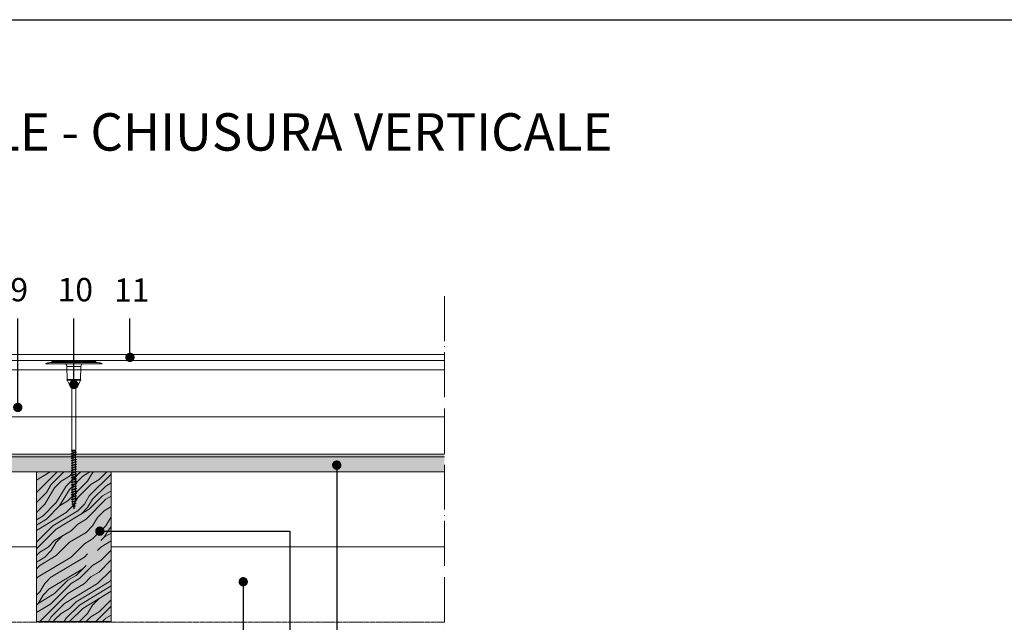
# Model space of a CAD drawing. Units: millimetres. Extents: x 0 to 31022, y 0 to 6065.
# Drawn here: x 14329 to 15383, y 5421 to 6065 of the extents above; entities that cross this region are included whole.
import ezdxf
from ezdxf import colors
from ezdxf.entities.mleader import LeaderData, LeaderLine
from ezdxf.math import Vec2, Vec3

# ---------------------------------------------------------------- set-up
doc = ezdxf.new("R2010")
doc.units = ezdxf.units.MM
for name, pattern in [('ACAD_ISO02W100', [15, 12, -3]), ('ACAD_ISO04W100', [30, 24, -3, 0, -3]), ('CONTINUA', [0])]:
    doc.linetypes.add(name, pattern=pattern)
doc.layers.get('0').update_dxf_attribs({"lineweight": 5})
for name, color, linetype, lineweight in [('0.05_Vista', 7, 'Continuous', 5), ('0.18_Sezionato', 7, 'Continuous', 18), ('1', 7, 'Continuous', 5), ('Fissaggi', 7, 'Continuous', 5), ('Legno', 7, 'Continuous', 9), ('Linee Sezione', 7, 'ACAD_ISO04W100', 13), ('Rasatura Armata', 7, 'Continuous', 9), ('Retini pieni', 254, 'Continuous', 5), ('Retini puntini', 7, 'Continuous', 5), ('Retini TF', 253, 'Continuous', 9), ('Rockwool isolante', 3, 'Continuous', 9), ('Telo tenuta', 7, 'Continuous', 5)]:
    doc.layers.add(name, color=color, linetype=linetype, lineweight=lineweight)
doc.layers.add('_NoPrint', color=70, linetype='Continuous', plot=False)
doc.styles.add('ARIALNARROW', font='arial.ttf')
doc.styles.get("Standard").update_dxf_attribs({"font": 'arial.ttf'})
doc.linetypes.add('ISOLAMENTO', pattern='A,0.00254,-2.54,[134,ltypeshp.shx,S=2.54,R=0,X=-2.54,Y=0],-5.08,[134,ltypeshp.shx,S=2.54,R=180,X=2.54,Y=0],-2.54', length=10.16254)

# ---------------------------------------------------------------- blocks, each defined once
blk = doc.blocks.new('Tassello cappotto clt')
at = {"layer": 'Fissaggi'}
for p, q in [((-30.1, -19.8), (-30.1, -20)), ((-30.1, -20), (0, -20)), ((-23.5, -17.7), (-23.6, -18.6)), ((23.6, -18.6), (-23.6, -18.6)), ((23.5, -17.7), (-23.5, -17.7)), ((-10.1, -16.7), (10.1, -16.7)), ((0, -20), (30.1, -20)), ((23.5, -17.7), (23.6, -18.6)), ((30.1, -19.8), (30.1, -20)), ((-7.2, -36.9), (-7.5, -22.9)), ((0, -22.9), (-7.5, -22.9)), ((7.5, -22.9), (0, -22.9)), ((7.2, -36.9), (7.5, -22.9)), ((-7.2, -36.9), (0, -36.9)), ((-3.4, -45.5), (-7, -37.7)), ((0, -37.7), (-7, -37.7)), ((0, -36.9), (7.2, -36.9)), ((7, -37.7), (0, -37.7)), ((3.4, -45.5), (7, -37.7)), ((-3.4, -45.5), (0, -45.5)), ((-2.2, -45.5), (-2.2, -112.5)), ((0, -45.5), (3.4, -45.5)), ((2.1, -45.5), (2.1, -112.5)), ((0, -112.6), (-3, -113.2)), ((-3, -113.2), (-1.9, -112.8)), ((-3, -113.2), (-1.9, -113.7)), ((3, -114.5), (-3, -115.8)), ((-3, -115.8), (-1.9, -115.4)), ((-3, -115.8), (-1.9, -116.3)), ((-2.2, -112.5), (2.1, -112.5)), ((-2.2, -112.5), (-2, -112.9)), ((-0.9, -112.5), (-1.9, -112.8)), ((-1.9, -113.7), (0, -112.6)), ((-1.9, -113.7), (-1.9, -115.4)), ((-1.9, -113.7), (-1.9, -115.4)), ((1.9, -114.1), (-1.9, -115.4)), ((-1.9, -116.3), (1.9, -115)), ((1.9, -113.4), (-1.4, -113.4)), ((-0.9, -112.5), (0, -112.6)), ((2.1, -112.5), (1.9, -113.4)), ((1.9, -114.1), (1.9, -113.4)), ((3, -114.5), (1.9, -114.1)), ((3, -114.5), (1.9, -115)), ((1.9, -115), (1.9, -116.7)), ((3, -117.1), (-3, -118.4)), ((-3, -118.4), (-1.9, -118)), ((-3, -118.4), (-1.9, -118.9)), ((3, -119.7), (-3, -121)), ((-3, -121), (-1.9, -120.6)), ((-3, -121), (-1.9, -121.5)), ((3, -122.3), (-3, -123.6)), ((-3, -123.6), (-1.9, -123.2)), ((-3, -123.6), (-1.9, -124.1)), ((3, -124.9), (-3, -126.2)), ((-3, -126.2), (-1.9, -125.8)), ((-3, -126.2), (-1.9, -126.7)), ((-1.9, -116.3), (-1.9, -118)), ((1.9, -116.7), (-1.9, -118)), ((-1.9, -118.9), (1.9, -117.6)), ((-1.9, -118.9), (-1.9, -120.6)), ((1.9, -119.3), (-1.9, -120.6)), ((-1.9, -121.5), (1.9, -120.2)), ((-1.9, -121.5), (-1.9, -123.2)), ((1.9, -121.9), (-1.9, -123.2)), ((-1.9, -124.1), (1.9, -122.8)), ((-1.9, -124.1), (-1.9, -125.8)), ((1.9, -124.5), (-1.9, -125.8)), ((-1.9, -126.7), (1.9, -125.4)), ((3, -117.1), (1.9, -116.7)), ((3, -117.1), (1.9, -117.6)), ((1.9, -117.6), (1.9, -119.3)), ((3, -119.7), (1.9, -119.3)), ((3, -119.7), (1.9, -120.2)), ((1.9, -120.2), (1.9, -121.9)), ((3, -122.3), (1.9, -121.9)), ((3, -122.3), (1.9, -122.8)), ((1.9, -122.8), (1.9, -124.5)), ((3, -124.9), (1.9, -124.5)), ((3, -124.9), (1.9, -125.4)), ((1.9, -125.4), (1.9, -127.1)), ((3, -127.5), (-3, -128.8)), ((-3, -128.8), (-1.9, -128.4)), ((-3, -128.8), (-1.9, -129.3)), ((3, -130.1), (-3, -131.4)), ((-3, -131.4), (-1.9, -131)), ((-3, -131.4), (-1.9, -131.9)), ((3, -132.7), (-3, -134)), ((-3, -134), (-1.9, -133.6)), ((-3, -134), (-1.9, -134.5)), ((3, -135.3), (-3, -136.6)), ((-3, -136.6), (-1.9, -136.2)), ((-3, -136.6), (-1.9, -137.1)), ((-1.9, -126.7), (-1.9, -128.4)), ((1.9, -127.1), (-1.9, -128.4)), ((-1.9, -129.3), (1.9, -128)), ((-1.9, -129.3), (-1.9, -131)), ((1.9, -129.7), (-1.9, -131)), ((-1.9, -131.9), (1.9, -130.6)), ((-1.9, -131.9), (-1.9, -133.6)), ((1.9, -132.3), (-1.9, -133.6)), ((-1.9, -134.5), (1.9, -133.2)), ((-1.9, -134.5), (-1.9, -136.2)), ((1.9, -134.9), (-1.9, -136.2)), ((-1.9, -137.1), (1.9, -135.8)), ((3, -127.5), (1.9, -127.1)), ((3, -127.5), (1.9, -128)), ((1.9, -128), (1.9, -129.7)), ((3, -130.1), (1.9, -129.7)), ((3, -130.1), (1.9, -130.6)), ((1.9, -130.6), (1.9, -132.3)), ((3, -132.7), (1.9, -132.3)), ((3, -132.7), (1.9, -133.2)), ((1.9, -133.2), (1.9, -134.9)), ((3, -135.3), (1.9, -134.9)), ((3, -135.3), (1.9, -135.8)), ((1.9, -135.8), (1.9, -137.5)), ((3, -137.9), (-3, -139.2)), ((-3, -139.2), (-1.9, -138.8)), ((-3, -139.2), (-1.9, -139.7)), ((3, -140.5), (-3, -141.8)), ((-3, -141.8), (-1.9, -141.4)), ((-3, -141.8), (-1.9, -142.3)), ((3, -143.1), (-3, -144.4)), ((-3, -144.4), (-1.9, -144)), ((-3, -144.4), (-1.9, -144.9)), ((3, -145.7), (-3, -147)), ((-3, -147), (-1.9, -146.6)), ((-3, -147), (-1.9, -147.5)), ((-1.9, -137.1), (-1.9, -138.8)), ((1.9, -137.5), (-1.9, -138.8)), ((-1.9, -139.7), (1.9, -138.4)), ((-1.9, -139.7), (-1.9, -141.4)), ((1.9, -140.1), (-1.9, -141.4)), ((-1.9, -142.3), (1.9, -141)), ((-1.9, -142.3), (-1.9, -144)), ((1.9, -142.7), (-1.9, -144)), ((-1.9, -144.9), (1.9, -143.6)), ((-1.9, -144.9), (-1.9, -146.6)), ((1.9, -145.3), (-1.9, -146.6)), ((-1.9, -147.5), (1.9, -146.2)), ((3, -137.9), (1.9, -137.5)), ((3, -137.9), (1.9, -138.4)), ((1.9, -138.4), (1.9, -140.1)), ((3, -140.5), (1.9, -140.1)), ((3, -140.5), (1.9, -141)), ((1.9, -141), (1.9, -142.7)), ((3, -143.1), (1.9, -142.7)), ((3, -143.1), (1.9, -143.6)), ((1.9, -143.6), (1.9, -145.3)), ((3, -145.7), (1.9, -145.3)), ((3, -145.7), (1.9, -146.2)), ((1.9, -146.2), (1.9, -147.9)), ((3, -148.3), (-3, -149.6)), ((-3, -149.6), (-1.9, -149.2)), ((-3, -149.6), (-1.9, -150.1)), ((3, -150.9), (-3, -152.2)), ((-3, -152.2), (-1.9, -151.8)), ((-3, -152.2), (-1.9, -152.7)), ((3, -153.5), (-3, -154.8)), ((-3, -154.8), (-1.9, -154.4)), ((-3, -154.8), (-1.9, -155.3)), ((3, -156.1), (-3, -157.4)), ((-3, -157.4), (-1.9, -157)), ((-3, -157.4), (-1.9, -157.9)), ((-1.9, -147.5), (-1.9, -149.2)), ((1.9, -147.9), (-1.9, -149.2)), ((-1.9, -150.1), (1.9, -148.8)), ((-1.9, -150.1), (-1.9, -151.8)), ((1.9, -150.5), (-1.9, -151.8)), ((-1.9, -152.7), (1.9, -151.4)), ((-1.9, -152.7), (-1.9, -154.4)), ((1.9, -153.1), (-1.9, -154.4)), ((-1.9, -155.3), (1.9, -154)), ((-1.9, -155.3), (-1.9, -157)), ((1.9, -155.7), (-1.9, -157)), ((-1.9, -157.9), (1.9, -156.6)), ((-1.9, -157.9), (-1.9, -159.6)), ((3, -148.3), (1.9, -147.9)), ((3, -148.3), (1.9, -148.8)), ((1.9, -148.8), (1.9, -150.5)), ((3, -150.9), (1.9, -150.5)), ((3, -150.9), (1.9, -151.4)), ((1.9, -151.4), (1.9, -153.1)), ((3, -153.5), (1.9, -153.1)), ((3, -153.5), (1.9, -154)), ((1.9, -154), (1.9, -155.7)), ((3, -156.1), (1.9, -155.7)), ((3, -156.1), (1.9, -156.6)), ((1.9, -156.6), (1.9, -158.3)), ((3, -158.7), (-3, -160)), ((-3, -160), (-1.9, -159.6)), ((-3, -160), (-1.9, -160.5)), ((3, -161.3), (-3, -162.6)), ((-3, -162.6), (-1.9, -162.2)), ((-3, -162.6), (-1.9, -163.1)), ((3, -163.9), (-2.9, -165.2)), ((-2.9, -165.2), (-1.8, -164.8)), ((-2.9, -165.2), (-1.8, -165.6)), ((-2.6, -167.7), (2.8, -166.6)), ((-2.6, -167.7), (-1.6, -167.3)), ((-2.6, -167.7), (-1.5, -168.1)), ((1.9, -158.3), (-1.9, -159.6)), ((-1.9, -160.5), (1.9, -159.2)), ((-1.9, -160.5), (-1.9, -162.2)), ((1.9, -160.9), (-1.9, -162.2)), ((-1.9, -163.1), (1.9, -161.8)), ((-1.9, -163.1), (-1.9, -164.3)), ((-1.8, -164.8), (-1.9, -164.3)), ((1.9, -163.5), (-1.8, -164.8)), ((-1.8, -165.6), (1.9, -164.4)), ((-1.6, -167.3), (-1.8, -165.6)), ((1.7, -166.2), (-1.6, -167.3)), ((1.6, -167.1), (-1.5, -168.1)), ((-1.4, -168.6), (-1.5, -168.1)), ((1.4, -168.6), (1.6, -167.1)), ((2.8, -166.6), (1.6, -167.1)), ((1.7, -166.2), (1.9, -164.4)), ((2.8, -166.6), (1.7, -166.2)), ((3, -158.7), (1.9, -158.3)), ((3, -158.7), (1.9, -159.2)), ((1.9, -159.2), (1.9, -160.9)), ((3, -161.3), (1.9, -160.9)), ((3, -161.3), (1.9, -161.8)), ((1.9, -161.8), (1.9, -163.5)), ((3, -163.9), (1.9, -163.5)), ((3, -163.9), (1.9, -164.4)), ((2.5, -169.3), (-2.1, -170.1)), ((-2.1, -170.1), (-1.2, -169.8)), ((-2.1, -170.1), (-1, -170.6)), ((1.8, -172.1), (-1.6, -172.5)), ((-1.6, -172.5), (-0.6, -172.2)), ((-1.6, -172.5), (-0.5, -173)), ((-1.2, -169.8), (-1.4, -168.6)), ((1.4, -168.9), (-1.2, -169.8)), ((1.2, -169.8), (-1, -170.6)), ((-0.6, -172.2), (-1, -170.6)), ((-0.6, -172.2), (0.7, -171.7)), ((-0.5, -173), (0.5, -172.7)), ((0, -175.1), (-0.5, -173)), ((0, -175.1), (0.5, -172.7)), ((0.8, -174.8), (0, -175.1)), ((0.8, -174.8), (0.1, -174.5)), ((1.8, -172.1), (0.5, -172.7)), ((0.7, -171.7), (1.2, -169.8)), ((1.8, -172.1), (0.7, -171.7)), ((2.5, -169.3), (1.2, -169.8)), ((1.4, -168.9), (1.4, -168.6)), ((2.5, -169.3), (1.4, -168.9))]:
    blk.add_line(p, q, dxfattribs=at)
for centre, radius, start, end in [((-29.9, -19.8), 0.149, 108.0197, 180), ((-23.3, -40.2), 21.6, 107.8639, 108.0197), ((-23.3, -40.2), 21.6, 90.6383, 107.8901), ((-10.1, -111.1), 94.4, 96.9976, 98.1712), ((-10.1, -111.1), 94.4, 90, 96.9943), ((-10.4, -23), 2.98, 1.1459, 90), ((10.4, -23), 2.98, 90, 178.8541), ((10.1, -111.1), 94.4, 83.0057, 90), ((10.1, -111.1), 94.4, 81.8288, 83.0024), ((23.3, -40.2), 21.6, 72.1099, 89.3617), ((23.3, -40.2), 21.6, 71.9803, 72.1361), ((29.9, -19.8), 0.149, 0, 71.9803), ((-5.2, -36.9), 1.99, 181.1459, 205), ((5.2, -36.9), 1.99, 335, 358.8541)]:
    blk.add_arc(centre, radius, start, end, dxfattribs=at)
for p in [(-7.2, -37.4), (7.2, -37.4)]:
    blk.add_point(p, dxfattribs=at)
blk = doc.blocks.new('_Dot')
at = {"color": 0, "linetype": 'ByBlock', "lineweight": -2}
blk.add_line((-0.5, 0), (-1, 0), dxfattribs=at)
at = {"color": 0, "linetype": 'ByBlock', "const_width": 0.5}
blk.add_lwpolyline([(-0.25, 0, 1), (0.25, 0, 1)], format="xyb", close=True, dxfattribs=at)
blk = doc.blocks.new('_None')

msp = doc.modelspace()

# ---------------------------------------------------------------- hatches: boundary and pattern name
at = {"layer": 'Retini pieni', "transparency": 33554495}
h = msp.add_hatch(color=256, dxfattribs=at)
h.dxf.hatch_style = 1
h.paths.add_polyline_path([(14783.9, 5597.5), (14783.9, 5600.5), (14010.9, 5600.5), (14010.9, 5597.5)])
at = {"layer": 'Retini puntini'}
h = msp.add_hatch(dxfattribs=at)
h.set_pattern_fill('LEGNO4', color=256, scale=10, angle=180, pattern_type=2)
h.set_pattern_definition([(36.8699, (65746.1582, 12915.8018), (-29.99999918, -20.00000123), [5, -45]), (26.5651, (65740.1582, 12918.802), (9.99999158, 10.0000131), [11.18034, -11.18034]), (18.4349, (65740.1582, 12923.8018), (20.00000435, 9.99998403), [6.32456, -25.29822])])
h.paths.add_polyline_path([(14783.9, 5581.5), (14783.9, 5597.5), (14010.9, 5597.5), (14010.9, 5581.5)])
at = {"layer": 'Retini puntini', "linetype": 'Continuous'}
h = msp.add_hatch(dxfattribs=at)
h.set_pattern_fill('LEGNO1', color=256, scale=100, angle=225, pattern_type=2)
h.set_pattern_definition([(225, (65310.24, 13424.09), (70.71068, -70.71068), [20, -30, 10, -40]), (225, (65262.51, 13372.82), (70.71068, -70.71068), [20, -80]), (225, (65273.12, 13376.36), (70.71068, -70.71068), [10, -90]), (225, (65313.78, 13413.48), (70.71068, -70.71068), [5, -70, 5, -20]), (225, (65292.56, 13385.2), (70.71068, -70.71068), [20, -30, 5, -45]), (225, (65312.01, 13401.11), (70.71068, -70.71068), [15, -85]), (225, (65296.1, 13381.66), (70.71068, -70.71068), [30, -70]), (225, (65319.08, 13401.11), (70.71068, -70.71068), [20, -80]), (225, (65292.56, 13371.05), (70.71068, -70.71068), [50, -50]), (225, (65317.31, 13388.73), (70.71068, -70.71068), [10, -30, 20, -40]), (225, (65269.58, 13337.47), (70.71068, -70.71068), [20, -80]), (225, (65285.49, 13349.84), (70.71068, -70.71068), [10, -90]), (225, (65301.4, 13362.21), (70.71068, -70.71068), [10, -90]), (225, (65338.52, 13395.8), (70.71068, -70.71068), [20, -80]), (225, (65304.94, 13358.68), (70.71068, -70.71068), [20, -80]), (225, (65308.47, 13355.14), (70.71068, -70.71068), [20, -20, 20, -40]), (225, (65326.15, 13365.75), (70.71068, -70.71068), [10, -50, 20, -20]), (225, (65313.78, 13349.84), (70.71068, -70.71068), [30, -70]), (225, (65317.31, 13346.3), (70.71068, -70.71068), [20, -80]), (225, (65347.36, 13372.82), (70.71068, -70.71068), [30, -40, 10, -20]), (225, (65350.9, 13369.29), (70.71068, -70.71068), [50, -50]), (225, (65310.24, 13325.09), (70.71068, -70.71068), [10, -90]), (225, (65333.22, 13344.54), (70.71068, -70.71068), [20, -80]), (225, (65349.13, 13356.91), (70.71068, -70.71068), [10, -40, 10, -40]), (225, (65357.97, 13362.21), (70.71068, -70.71068), [10, -30, 20, -40]), (225, (65345.6, 13346.3), (70.71068, -70.71068), [10, -50, 10, -30]), (225, (65333.22, 13330.39), (70.71068, -70.71068), [30, -70]), (225, (65365.04, 13355.14), (70.71068, -70.71068), [20, -80]), (225, (65331.45, 13318.02), (70.71068, -70.71068), [10, -90]), (225, (65319.08, 13302.11), (70.71068, -70.71068), [10, -90]), (239.036243, (65266.047, 13369.285), (-70.710678, -70.710678), [10.3, -402.01055]), (239.036243, (65274.885, 13346.305), (-70.710678, -70.710678), [10.3, -402.01055]), (239.036243, (65324.383, 13310.95), (-70.710678, -70.710678), [10.3, -402.01055]), (239.036243, (65319.08, 13358.68), (-70.710678, -70.710678), [10.3, -402.01055]), (239.036243, (65315.544, 13333.93), (-70.710678, -70.710678), [10.3, -402.01055]), (239.036243, (65303.17, 13332.162), (-70.710678, -70.710678), [10.3, -402.01055]), (239.036243, (65350.9, 13355.143), (-70.710678, -70.710678), [10.3, -402.01055]), (239.036243, (65319.08, 13330.395), (-70.710678, -70.710678), [10.3, -402.01055]), (239.036243, (65278.42, 13342.77), (-70.710678, -70.710678), [20.6, -391.71055]), (239.036243, (65290.795, 13344.537), (-70.710678, -70.710678), [20.6, -391.71055]), (239.036243, (65294.33, 13341), (-70.710678, -70.710678), [20.6, -391.71055]), (30.963757, (65292.563, 13385.195), (70.710678, 70.710678), [10.3, -20.6, 10.3, -371.11055]), (30.963757, (65317.312, 13388.73), (70.710678, 70.710678), [10.3, -402.01055]), (30.963757, (65349.132, 13356.91), (70.710678, 70.710678), [20.6, -391.71055]), (59.036243, (65262.51, 13372.82), (70.710678, 70.710678), [10.3, -402.01055]), (210.963757, (65248.37, 13358.68), (-70.710678, -70.710678), [10.3, -402.01055]), (210.963757, (65294.33, 13355.143), (-70.710678, -70.710678), [10.3, -402.01055]), (210.963757, (65292.563, 13328.627), (-70.710678, -70.710678), [10.3, -402.01055]), (210.963757, (65326.15, 13351.608), (-70.710678, -70.710678), [10.3, -402.01055]), (210.963757, (65342.06, 13349.84), (-70.710678, -70.710678), [10.3, -402.01055]), (210.963757, (65338.525, 13339.233), (-70.710678, -70.710678), [10.3, -402.01055]), (210.963757, (65326.15, 13351.608), (-70.710678, -70.710678), [10.3, -402.01055]), (210.963757, (65315.544, 13319.788), (-70.710678, -70.710678), [41.2, -371.11055]), (210.963757, (65310.24, 13409.944), (-70.710678, -70.710678), [41.2, -371.11055]), (210.963757, (65308.473, 13397.57), (-70.710678, -70.710678), [41.2, -371.11055]), (210.963757, (65304.937, 13386.963), (-70.710678, -70.710678), [10.3, -20.6, 20.6, -360.81055]), (210.963757, (65310.24, 13381.66), (-70.710678, -70.710678), [20.6, -20.6, 20.6, -350.51055]), (210.963757, (65324.383, 13381.66), (-70.710678, -70.710678), [41.2, -371.11055]), (210.963757, (65336.757, 13383.428), (-70.710678, -70.710678), [41.2, -371.11055]), (210.963757, (65340.293, 13379.892), (-70.710678, -70.710678), [41.2, -371.11055]), (210.963757, (65312.008, 13309.181), (-70.710678, -70.710678), [10.3, -402.01055]), (210.96377, (65312.008, 13295.04), (-70.710665, -70.710692), [20.6, -391.71055]), (210.96377, (65350.9, 13341), (-70.710665, -70.710692), [20.6, -391.71055]), (210.96376, (65296.099, 13409.944), (-70.710677, -70.710679), [41.2, -371.11055]), (210.96376, (65303.17, 13318.02), (-70.710677, -70.710679), [30.9, -381.41055]), (210.96376, (65290.795, 13316.252), (-70.710677, -70.710679), [61.8, -350.51055])])
h.paths.add_polyline_path([(14427.4, 5581.5), (14347.4, 5581.5), (14347.4, 5421.5), (14427.4, 5421.5)])
at = {"layer": 'Retini TF', "transparency": 33554495}
h = msp.add_hatch(color=256, dxfattribs=at)
h.dxf.hatch_style = 1
h.paths.add_polyline_path([(14783.9, 5581.5), (14783.9, 5597.5), (14010.9, 5597.5), (14010.9, 5581.5)])
h = msp.add_hatch(color=256, dxfattribs=at)
h.dxf.hatch_style = 1
h.paths.add_polyline_path([(14427.4, 5581.5), (14347.4, 5581.5), (14347.4, 5421.5), (14427.4, 5421.5)])

# ---------------------------------------------------------------- linework, layer by layer
at = {"layer": '_NoPrint'}
msp.add_lwpolyline([(13347.4, 3095), (13347.4, 6065), (15447.4, 6065), (15447.4, 3095)], close=True, dxfattribs=at)
at = {"layer": 'Legno'}
for p, q in [((14010.9, 5597.5), (14783.9, 5597.5)), ((14010.9, 5581.5), (14783.9, 5581.5))]:
    msp.add_line(p, q, dxfattribs=at)
msp.add_lwpolyline([(14427.4, 5421.5), (14347.4, 5421.5), (14347.4, 5581.5), (14427.4, 5581.5)], close=True, dxfattribs=at)
at = {"layer": 'Linee Sezione', "linetype": 'ACAD_ISO04W100', "ltscale": 2}
msp.add_line((14783.9, 5769.5), (14783.9, 5244), dxfattribs=at)
at = {"layer": 'Rasatura Armata', "linetype": 'CONTINUA'}
msp.add_line((14010.9, 5707), (14783.9, 5707), dxfattribs=at)
at = {"layer": 'Rockwool isolante', "linetype": 'ISOLAMENTO', "ltscale": 0.975}
msp.add_line((14783.9, 5690.5), (14010.9, 5690.5), dxfattribs=at)
at = {"layer": 'Rockwool isolante', "linetype": 'ISOLAMENTO', "ltscale": 3.95}
msp.add_line((14783.9, 5640.5), (14010.9, 5640.5), dxfattribs=at)
at = {"layer": 'Rockwool isolante', "linetype": 'ISOLAMENTO', "ltscale": 7.85}
for p, q in [((14347.4, 5501.5), (14010.9, 5501.5)), ((14783.9, 5501.5), (14427.4, 5501.5))]:
    msp.add_line(p, q, dxfattribs=at)
at = {"layer": 'Rockwool isolante'}
for points in [[(14010.9, 5700.5), (14783.9, 5700.5)], [(14783.9, 5600.5), (14010.9, 5600.5)]]:
    msp.add_lwpolyline(points, dxfattribs=at)
at = {"layer": 'Telo tenuta', "linetype": 'ACAD_ISO02W100', "ltscale": 0.15}
msp.add_line((14010.9, 5421), (14783.9, 5421), dxfattribs=at)

# ---------------------------------------------------------------- block references
at = {"layer": '1'}
msp.add_blockref('Tassello cappotto clt', (14387.4, 5717.2), dxfattribs=at)

# ---------------------------------------------------------------- texts
at = {"layer": '0.05_Vista', "insert": (13447.4, 5965), "char_height": 40, "attachment_point": 1}
msp.add_mtext_dynamic_manual_height_columns('\\pxql;{\\fCalibri Light|b1|i0|c0|p34;7 - PARTIZIONE INTERNA VERTICALE - CHIUSURA VERTICALE }', width=2000, gutter_width=12.5, heights=[30], dxfattribs=at)

# ---------------------------------------------------------------- leaders
at = {"layer": '0.18_Sezionato', "color": 14, "true_color": 0xa80000}
ml = msp.add_multileader_mtext('Standard', dxfattribs=at)
ml.set_content('{\\fCalibri Light|b0|i0|c0|p34;9}', color=(168, 0, 0), style='ARIALNARROW')
ml.set_leader_properties()
ml.set_arrow_properties(name='DOT')
ml.build(insert=Vec2(0, 0))
ml.multileader.update_dxf_attribs({"text_attachment_direction": 1, "dogleg_length": 0, "arrow_head_size": 10})
ctx = ml.context
ctx.base_point, ctx.char_height, ctx.arrow_head_size, ctx.landing_gap_size, ctx.plane_origin = Vec3(14327.4, 5745.4), 25, 10, 18, Vec3(14327.4, 5414.2)
notes = []
notes.append((ctx, [(0, (1, 1, 0), (14327.4, 5745.4), (1, 0), 0, [(0, [(14327.4, 5650.5)], 0, [])])]))
ctx.mtext.insert, ctx.mtext.flow_direction = Vec3(14319.5, 5788.9), 5
ml = msp.add_multileader_mtext('Standard', dxfattribs=at)
ml.set_content('{\\fCalibri Light|b0|i0|c0|p34;10}', color=(168, 0, 0), style='ARIALNARROW')
ml.set_leader_properties()
ml.set_arrow_properties(name='DOT')
ml.build(insert=Vec2(0, 0))
ml.multileader.update_dxf_attribs({"text_attachment_direction": 1, "dogleg_length": 0, "arrow_head_size": 10})
ctx = ml.context
ctx.base_point, ctx.char_height, ctx.arrow_head_size, ctx.landing_gap_size, ctx.plane_origin = Vec3(14387.4, 5745.4), 25, 10, 18, Vec3(14387.4, 5414.2)
notes.append((ctx, [(0, (1, 1, 0), (14387.4, 5745.4), (1, 0), 0, [(0, [(14387.4, 5675)], 0, [])])]))
ctx.mtext.insert, ctx.mtext.flow_direction = Vec3(14370, 5788.9), 5
ml = msp.add_multileader_mtext('Standard', dxfattribs=at)
ml.set_content('{\\fCalibri Light|b0|i0|c0|p34;11}', color=(168, 0, 0), style='ARIALNARROW')
ml.set_leader_properties()
ml.set_arrow_properties(name='DOT')
ml.build(insert=Vec2(0, 0))
ml.multileader.update_dxf_attribs({"text_attachment_direction": 1, "dogleg_length": 0, "arrow_head_size": 10})
ctx = ml.context
ctx.base_point, ctx.char_height, ctx.arrow_head_size, ctx.landing_gap_size, ctx.plane_origin = Vec3(14447.4, 5745.4), 25, 10, 18, Vec3(14447.4, 5414.2)
notes.append((ctx, [(0, (1, 1, 0), (14447.4, 5745.4), (1, 0), 0, [(0, [(14447.4, 5704)], 0, [])])]))
ctx.mtext.insert, ctx.mtext.flow_direction = Vec3(14430.4, 5788.4), 5
ml = msp.add_multileader_mtext('Standard', dxfattribs=at)
ml.set_content('{\\fCalibri Light|b0|i0|c0|p34;7}', color=(168, 0, 0), style='ARIALNARROW')
ml.set_leader_properties()
ml.set_arrow_properties(name='DOT')
ml.build(insert=Vec2(0, 0))
ml.multileader.update_dxf_attribs({"text_attachment_direction": 1, "dogleg_length": 0, "arrow_head_size": 10})
ctx = ml.context
ctx.base_point, ctx.char_height, ctx.arrow_head_size, ctx.landing_gap_size, ctx.plane_origin = Vec3(14668.6, 5198.2), 25, 10, 18, Vec3(14668.6, 5583.2)
ctx.text_align_type = 2
notes.append((ctx, [(0, (1, 1, 0), (14668.6, 5259.4), (-1, 0), 0, [(0, [(14668.6, 5588.8)], 0, [])])]))
ctx.mtext.insert, ctx.mtext.alignment, ctx.mtext.flow_direction = Vec3(14676.6, 5241.4), 3, 5
ml = msp.add_multileader_mtext('Standard', dxfattribs=at)
ml.set_content('', color=(168, 0, 0))
ml.set_leader_properties()
ml.set_arrow_properties(name='DOT')
ml.build(insert=Vec2(0, 0))
ml.multileader.update_dxf_attribs({"arrow_head_size": 10})
ctx = ml.context
ctx.base_point, ctx.arrow_head_size, ctx.plane_origin = Vec3(14618.6, 5518.2), 10, Vec3(14510.5, 5518.2)
notes.append((ctx, [(0, (1, 1, 0), (14608.3, 5518.2), (1, 0), 10.3, [(0, [(14415.2, 5518.2)], 0, [])])]))
ctx.mtext.insert, ctx.mtext.flow_direction = Vec3(14620.6, 5520.2), 5
ml = msp.add_multileader_mtext('Standard', dxfattribs=at)
ml.set_content('{\\fCalibri Light|b0|i0|c0|p34;6}', color=(168, 0, 0), style='ARIALNARROW')
ml.set_leader_properties()
ml.set_arrow_properties(name='NONE')
ml.build(insert=Vec2(0, 0))
ml.multileader.update_dxf_attribs({"text_attachment_direction": 1, "dogleg_length": 0, "arrow_head_size": 5})
ctx = ml.context
ctx.base_point, ctx.char_height, ctx.arrow_head_size, ctx.landing_gap_size, ctx.plane_origin = Vec3(14618.6, 5197.9), 25, 5, 18, Vec3(14618.6, 5518.2)
notes.append((ctx, [(0, (1, 1, 0), (14618.6, 5259.4), (-1, 0), 0, [(0, [(14618.6, 5518.2)], 0, [])])]))
ctx.mtext.insert, ctx.mtext.flow_direction = Vec3(14610.6, 5241.4), 5
ml = msp.add_multileader_mtext('Standard', dxfattribs=at)
ml.set_content('{\\fCalibri Light|b0|i0|c0|p34;5}', color=(168, 0, 0), style='ARIALNARROW')
ml.set_leader_properties()
ml.set_arrow_properties(name='DOT')
ml.build(insert=Vec2(0, 0))
ml.multileader.update_dxf_attribs({"text_attachment_direction": 1, "dogleg_length": 0, "arrow_head_size": 10})
ctx = ml.context
ctx.base_point, ctx.char_height, ctx.arrow_head_size, ctx.landing_gap_size, ctx.plane_origin = Vec3(14568.6, 5198), 25, 10, 18, Vec3(14568.6, 5464.1)
notes.append((ctx, [(0, (1, 1, 0), (14568.6, 5259.4), (-1, 0), 0, [(0, [(14568.6, 5464.1)], 0, [])])]))
ctx.mtext.insert, ctx.mtext.flow_direction = Vec3(14560.9, 5241.4), 5
for ctx, leaders in notes:
    for number, flags, end, landing, length, lines in leaders:
        leader = LeaderData()
        leader.index, (leader.has_last_leader_line, leader.has_dogleg_vector, leader.attachment_direction) = number, flags
        leader.last_leader_point, leader.dogleg_vector, leader.dogleg_length = Vec3(end), Vec3(landing), length
        for number, points, colour, breaks in lines:
            line = LeaderLine()
            line.index, line.vertices, line.color, line.breaks = number, Vec3.list(points), colors.encode_raw_color(colour), breaks
            leader.lines.append(line)
        ctx.leaders.append(leader)

doc.saveas('drawing.dxf')
